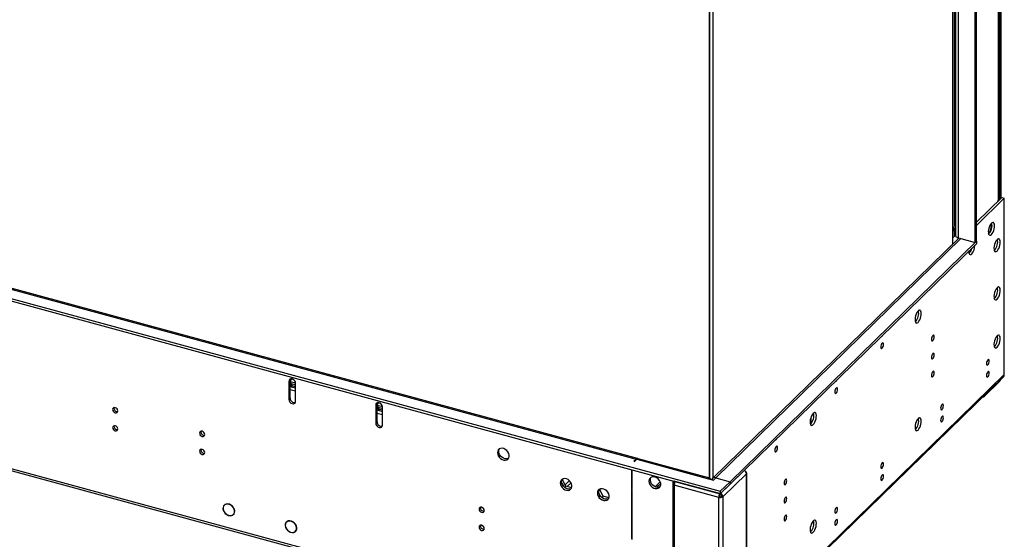
# Model space of a CAD drawing. Units: millimetres. Extents: x 2 to 4622, y -3 to 6531.
# Drawn here: x 2586 to 3287, y 566 to 936 of the extents above; entities that cross this region are included whole.
import ezdxf

# ---------------------------------------------------------------- set-up
doc = ezdxf.new("R2010")
doc.units = ezdxf.units.MM
doc.header["$LTSCALE"] = 22

msp = doc.modelspace()

# ---------------------------------------------------------------- linework, layer by layer
at = {"color": 7, "linetype": 'Continuous', "lineweight": 25}
for p, q in [((3284.313, 1157.242), (3284.313, 808.343)), ((3284.78, 1157.698), (3284.78, 808.466)), ((3283.42, 808.201), (3283.42, 1156.37)), ((3266.471, 777.042), (3266.471, 1122.481)), ((3267.404, 777.953), (3267.404, 1123.392)), ((3251.705, 790.033), (3251.705, 1108.069)), ((3252.398, 1108.745), (3252.398, 782.109)), ((3250.478, 776.015), (3250.478, 1106.871)), ((1490.32, 1033.229), (3084.926, 599.849)), ((1490.32, 1031.515), (3084.926, 598.135)), ((3025.985, 623.192), (1562.742, 1020.87)), ((3077.334, 609.237), (3077.334, 947.351)), ((3077.555, 609.174), (3077.555, 947.291)), ((3079.888, 609.514), (3079.888, 946.657)), ((1565.593, 891.767), (3021.788, 496.004)), ((1566.309, 889.984), (3022.503, 494.221)), ((3285.406, 809.078), (3267.404, 791.507)), ((3287.175, 808.597), (3267.404, 789.3)), ((3282.491, 806.784), (3282.957, 807.239)), ((3282.491, 806.232), (3282.491, 806.784)), ((3283.42, 808.586), (3284.579, 808.271)), ((3285.406, 809.078), (3287.175, 808.597)), ((3287.175, 683.022), (3287.175, 808.597)), ((3251.766, 781.614), (3251.766, 786.329)), ((3277.02, 784.686), (3278.246, 789.783)), ((3277.343, 790.028), (3278.246, 789.783)), ((3278.246, 789.783), (3277.837, 790.685)), ((3254.785, 780.218), (3079.311, 608.951)), ((3251.766, 781.614), (3250.478, 780.357)), ((3253.327, 780.789), (3253.327, 780.526)), ((3253.327, 780.526), (3254.714, 780.149)), ((3254.531, 780.287), (3266.471, 777.042)), ((3275.798, 785.018), (3277.02, 784.686)), ((3275.877, 783.571), (3277.02, 784.686)), ((3091.927, 606.682), (3267.404, 777.953)), ((3091.927, 604.968), (3267.404, 776.239)), ((3262.267, 771.225), (3263.019, 771.021)), ((3263.019, 771.021), (3263.314, 772.246)), ((3266.471, 777.042), (3267.404, 777.953)), ((3267.404, 777.953), (3267.404, 776.239)), ((3280.273, 771.495), (3280.066, 771.311)), ((3261.876, 769.905), (3263.019, 771.021)), ((3280.273, 737.208), (3280.066, 737.024)), ((3224.036, 720.678), (3223.829, 720.493)), ((3280.273, 702.921), (3280.066, 702.737)), ((3111.047, 510.087), (3286.524, 681.359)), ((3111.698, 511.751), (3287.175, 683.022)), ((2777.688, 678.149), (2778.621, 679.06)), ((2777.688, 678.149), (2777.688, 665.291)), ((2778.621, 679.06), (2778.763, 679.812)), ((2779.445, 679.736), (2778.621, 678.577)), ((2778.621, 678.275), (2779.625, 679.687)), ((2778.621, 666.202), (2778.621, 679.06)), ((2780.145, 675.019), (2778.621, 677.991)), ((2778.621, 675.942), (2779.445, 674.336)), ((2779.363, 676.545), (2782.552, 675.678)), ((2781.294, 679.233), (2779.445, 679.736)), ((2780.145, 675.019), (2779.445, 674.336)), ((2779.445, 674.336), (2782.552, 673.491)), ((2782.552, 674.365), (2780.145, 675.019)), ((2782.552, 663.969), (2782.552, 676.827)), ((3273.112, 667.587), (3283.846, 678.064)), ((2777.688, 665.291), (2778.621, 666.202)), ((2782.552, 671.048), (2778.621, 672.117)), ((2839.597, 661.237), (2840.531, 662.148)), ((2839.597, 661.237), (2839.597, 648.38)), ((2841.354, 662.91), (2840.531, 661.751)), ((2840.531, 662.148), (2840.672, 662.901)), ((2840.531, 661.45), (2841.534, 662.861)), ((2840.531, 649.291), (2840.531, 662.148)), ((2842.055, 658.193), (2840.531, 661.165)), ((2840.531, 659.117), (2841.354, 657.51)), ((2841.272, 659.719), (2844.462, 658.852)), ((2843.026, 662.456), (2841.354, 662.91)), ((2844.462, 647.058), (2844.462, 659.915)), ((2844.462, 654.223), (2840.531, 655.291)), ((2842.055, 658.193), (2841.354, 657.51)), ((2841.354, 657.51), (2844.462, 656.666)), ((2844.462, 657.539), (2842.055, 658.193)), ((2839.597, 648.38), (2840.531, 649.291)), ((3149.323, 651.968), (3149.323, 647.756)), ((3023.434, 621.22), (3025.067, 622.815)), ((3023.434, 621.22), (3023.876, 621.1)), ((3023.876, 621.1), (3025.51, 622.694)), ((3025.51, 622.694), (3076.585, 608.813)), ((3077.503, 609.191), (3026.427, 623.072)), ((3021.788, 615.295), (3021.788, 601.506)), ((3022.23, 601.386), (3022.23, 615.174)), ((3085.256, 598.457), (3101.864, 614.667)), ((3103.496, 612.338), (3086.695, 595.94)), ((3101.864, 614.667), (3102.147, 614.943)), ((3102.147, 614.513), (3102.147, 614.943)), ((3102.661, 615.444), (3102.194, 614.989)), ((3102.194, 614.488), (3102.194, 614.989)), ((3102.661, 614.159), (3102.661, 615.444)), ((3103.496, 487.62), (3103.496, 612.338)), ((3103.727, 488.024), (3103.727, 612.896)), ((2972.588, 607.999), (2971.915, 607.343)), ((2972.707, 608.669), (2971.98, 607.646)), ((2971.98, 605.771), (2973.186, 603.418)), ((2972.588, 607.999), (2973.171, 608.82)), ((2974.911, 603.468), (2972.588, 607.999)), ((2974.911, 603.468), (2974.021, 602.598)), ((2977.48, 607.427), (2974.415, 604.435)), ((2979.123, 602.323), (2974.911, 603.468)), ((3039.706, 602.678), (3042.522, 605.426)), ((3051.087, 605.247), (3051.087, 480.103)), ((3051.318, 605.806), (3051.318, 607.269)), ((3051.318, 607.269), (3052.203, 607.028)), ((3051.318, 605.806), (3052.203, 605.565)), ((3083.993, 595.51), (3052.154, 604.163)), ((3052.154, 604.163), (3052.154, 479.445)), ((3052.203, 605.565), (3052.203, 607.028)), ((3052.828, 606.858), (3052.291, 607.004)), ((3052.291, 606.147), (3052.291, 607.004)), ((3084.301, 598.305), (3052.828, 606.858)), ((3076.585, 608.813), (3080.122, 607.852)), ((3080.122, 607.852), (3081.756, 609.446)), ((3081.756, 609.446), (3091.927, 606.682)), ((3091.927, 606.682), (3084.926, 599.849)), ((3091.927, 604.968), (3084.926, 598.135)), ((3091.927, 606.682), (3091.927, 604.968)), ((2974.862, 602.025), (2977.274, 601.37)), ((2999.12, 600.788), (2998.448, 600.132)), ((2999.239, 601.458), (2998.512, 600.435)), ((2998.512, 598.56), (2999.719, 596.207)), ((2999.12, 600.788), (2999.704, 601.609)), ((3001.444, 596.257), (2999.12, 600.788)), ((3001.444, 596.257), (3000.553, 595.387)), ((3005.655, 595.112), (3001.444, 596.257)), ((3022.23, 601.938), (3021.788, 601.506)), ((3021.788, 601.506), (3022.23, 601.386)), ((3022.23, 600.958), (3021.788, 601.078)), ((3021.788, 601.078), (3021.788, 565.898)), ((3022.23, 565.777), (3022.23, 600.958)), ((3084.459, 595.965), (3083.993, 595.51)), ((3084.301, 598.305), (3084.301, 597.448)), ((3084.926, 599.849), (3084.926, 598.135)), ((3084.932, 598.14), (3085.256, 597.6)), ((3085.256, 598.457), (3085.256, 597.6)), ((3085.811, 596.18), (3086.695, 595.94)), ((3086.695, 595.94), (3086.695, 471.222)), ((2732.102, 590.144), (2731.837, 589.885)), ((2731.994, 590.279), (2732.119, 590.124)), ((2732.03, 590.074), (2732.078, 590.175)), ((2732.244, 590.21), (2732.12, 590.366)), ((2732.701, 590.656), (2732.244, 590.21)), ((3001.394, 594.814), (3003.807, 594.159)), ((3083.993, 470.792), (3083.993, 595.51)), ((2737.786, 583.048), (2737.91, 582.892)), ((2738.036, 582.979), (2737.911, 583.134)), ((2738.591, 583.521), (2738.036, 582.979)), ((2738.193, 583.373), (2738.933, 584.095)), ((2738.885, 583.994), (2738.861, 584.025)), ((2776.323, 578.126), (2776.058, 577.867)), ((2776.215, 578.261), (2776.34, 578.106)), ((2776.251, 578.056), (2776.299, 578.157)), ((2776.465, 578.192), (2776.34, 578.348)), ((2776.922, 578.638), (2776.465, 578.192)), ((2782.007, 571.029), (2782.131, 570.874)), ((2782.257, 570.96), (2782.132, 571.116)), ((2782.812, 571.502), (2782.257, 570.96)), ((2782.414, 571.355), (2783.154, 572.077)), ((2783.106, 571.976), (2783.082, 572.007)), ((3149.365, 571.08), (3149.158, 570.895)), ((3022.23, 566.329), (3021.788, 565.898)), ((3021.788, 565.898), (3022.23, 565.777))]:
    msp.add_line(p, q, dxfattribs=at)
at = {"color": 8, "linetype": 'Continuous', "lineweight": 25}
for p, q in [((3282.957, 807.239), (3282.957, 1155.919)), ((3254.531, 780.287), (3254.531, 1110.827)), ((1562.24, 1020.38), (3025.067, 622.815)), ((3250.478, 785.071), (3251.766, 786.329)), ((3081.756, 609.446), (3256.3, 779.806)), ((2778.621, 678.108), (2782.542, 677.042)), ((3283.846, 678.745), (3283.846, 678.064)), ((3273.112, 668.268), (3273.112, 667.587)), ((2840.531, 661.282), (2844.442, 660.219)), ((3025.067, 622.263), (3025.067, 622.815)), ((2978.684, 605.9), (2975.912, 603.195)), ((3038.565, 603.033), (3042.194, 606.576))]:
    msp.add_line(p, q, dxfattribs=at)
at = {"color": 7, "linetype": 'Continuous', "lineweight": 25, "flags": 128}
for points in [[(3278.005, 782.717), (3278.603, 783.452), (3279.156, 784.434), (3279.625, 785.591), (3279.973, 786.837), (3280.175, 788.079), (3280.216, 789.225), (3280.093, 790.191), (3279.816, 790.904), (3279.404, 791.313), (3278.888, 791.385), (3278.307, 791.117), (3277.703, 790.528), (3277.122, 789.661), (3276.606, 788.582), (3276.194, 787.369), (3275.916, 786.113), (3275.793, 784.908), (3275.834, 783.842), (3276.036, 782.994), (3276.385, 782.428), (3276.853, 782.186), (3277.407, 782.284), (3278.005, 782.717)], [(3254.531, 780.287), (3253.877, 780.51), (3253.319, 780.794), (3252.88, 781.128), (3252.576, 781.501), (3252.419, 781.896), (3252.398, 782.109)], [(3282.042, 771.014), (3282.64, 771.749), (3283.193, 772.731), (3283.662, 773.888), (3284.01, 775.134), (3284.212, 776.376), (3284.253, 777.522), (3284.13, 778.488), (3283.853, 779.201), (3283.441, 779.609), (3282.925, 779.682), (3282.343, 779.414), (3281.74, 778.825), (3281.158, 777.958), (3280.643, 776.878), (3280.231, 775.666), (3279.953, 774.41), (3279.83, 773.205), (3279.871, 772.139), (3280.073, 771.291), (3280.421, 770.725), (3280.89, 770.483), (3281.444, 770.581), (3282.042, 771.014)], [(3261.79, 770.759), (3261.833, 770.177), (3262.036, 769.329), (3262.384, 768.763), (3262.852, 768.52), (3263.406, 768.619), (3264.004, 769.052)], [(3282.042, 736.727), (3282.64, 737.462), (3283.193, 738.444), (3283.662, 739.601), (3284.01, 740.847), (3284.212, 742.089), (3284.253, 743.235), (3284.13, 744.201), (3283.853, 744.915), (3283.441, 745.323), (3282.925, 745.395), (3282.343, 745.127), (3281.74, 744.538), (3281.158, 743.671), (3280.643, 742.592), (3280.231, 741.379), (3279.953, 740.124), (3279.83, 738.918), (3279.871, 737.852), (3280.073, 737.005), (3280.421, 736.439), (3280.89, 736.196), (3281.444, 736.295), (3282.042, 736.727)], [(3225.805, 720.197), (3226.403, 720.932), (3226.957, 721.914), (3227.425, 723.071), (3227.773, 724.316), (3227.975, 725.558), (3228.016, 726.705), (3227.894, 727.671), (3227.616, 728.384), (3227.204, 728.792), (3226.688, 728.865), (3226.107, 728.597), (3225.503, 728.007), (3224.922, 727.141), (3224.406, 726.061), (3223.994, 724.849), (3223.716, 723.593), (3223.593, 722.388), (3223.634, 721.322), (3223.837, 720.474), (3224.185, 719.908), (3224.653, 719.665), (3225.207, 719.764), (3225.805, 720.197)], [(3199.586, 710.046), (3199.761, 710.044), (3200.137, 710.273)], [(3200.137, 710.273), (3200.512, 710.776), (3200.687, 711.121)], [(3236.305, 707.216), (3236.68, 707.72), (3236.998, 708.42), (3237.211, 709.211), (3237.286, 709.973), (3237.211, 710.589), (3236.998, 710.966), (3236.68, 711.046), (3236.305, 710.817), (3235.93, 710.314), (3235.612, 709.613), (3235.4, 708.822), (3235.325, 708.06), (3235.4, 707.444), (3235.612, 707.067), (3235.93, 706.987), (3236.305, 707.216)], [(3282.042, 702.441), (3282.64, 703.175), (3283.193, 704.158), (3283.662, 705.314), (3284.01, 706.56), (3284.212, 707.802), (3284.253, 708.949), (3284.13, 709.914), (3283.853, 710.628), (3283.441, 711.036), (3282.925, 711.109), (3282.343, 710.84), (3281.74, 710.251), (3281.158, 709.385), (3280.643, 708.305), (3280.231, 707.093), (3279.953, 705.837), (3279.83, 704.631), (3279.871, 703.565), (3280.073, 702.718), (3280.421, 702.152), (3280.89, 701.909), (3281.444, 702.008), (3282.042, 702.441)], [(3200.137, 701.701), (3200.512, 702.204), (3200.83, 702.905), (3201.042, 703.696), (3201.117, 704.458), (3201.042, 705.074), (3200.83, 705.45), (3200.512, 705.53), (3200.137, 705.301), (3199.761, 704.798), (3199.444, 704.098), (3199.231, 703.306), (3199.156, 702.545), (3199.231, 701.929), (3199.444, 701.552), (3199.761, 701.472), (3200.137, 701.701)], [(3236.305, 694.359), (3236.68, 694.862), (3236.998, 695.563), (3237.211, 696.354), (3237.286, 697.116), (3237.211, 697.732), (3236.998, 698.108), (3236.68, 698.188), (3236.305, 697.959), (3235.93, 697.456), (3235.612, 696.755), (3235.4, 695.964), (3235.325, 695.202), (3235.4, 694.586), (3235.612, 694.21), (3235.93, 694.13), (3236.305, 694.359)], [(3275.508, 689.978), (3275.883, 690.481), (3276.201, 691.181), (3276.413, 691.973), (3276.488, 692.734), (3276.413, 693.35), (3276.201, 693.727), (3275.883, 693.807), (3275.508, 693.578), (3275.133, 693.075), (3274.815, 692.374), (3274.602, 691.583), (3274.528, 690.821), (3274.602, 690.205), (3274.815, 689.828), (3275.133, 689.749), (3275.508, 689.978)], [(3236.305, 681.501), (3236.68, 682.005), (3236.998, 682.705), (3237.211, 683.496), (3237.286, 684.258), (3237.211, 684.874), (3236.998, 685.251), (3236.68, 685.331), (3236.305, 685.102), (3235.93, 684.598), (3235.612, 683.898), (3235.4, 683.107), (3235.325, 682.345), (3235.4, 681.729), (3235.612, 681.352), (3235.93, 681.272), (3236.305, 681.501)], [(3275.508, 681.406), (3275.883, 681.909), (3276.201, 682.61), (3276.413, 683.401), (3276.488, 684.163), (3276.413, 684.779), (3276.201, 685.155), (3275.883, 685.235), (3275.508, 685.006), (3275.133, 684.503), (3274.815, 683.802), (3274.602, 683.011), (3274.528, 682.249), (3274.602, 681.633), (3274.815, 681.257), (3275.133, 681.177), (3275.508, 681.406)], [(2782.552, 676.827), (2782.367, 677.779), (2781.84, 678.687), (2781.051, 679.412), (2780.12, 679.845), (2779.19, 679.918), (2778.4, 679.622), (2777.873, 679), (2777.688, 678.149)], [(3167.468, 669.815), (3167.843, 670.319), (3168.161, 671.019), (3168.373, 671.81), (3168.448, 672.572), (3168.373, 673.188), (3168.161, 673.565), (3167.843, 673.645), (3167.468, 673.416), (3167.093, 672.912), (3166.775, 672.212), (3166.562, 671.421), (3166.488, 670.659), (3166.562, 670.043), (3166.775, 669.666), (3167.093, 669.586), (3167.468, 669.815)], [(3166.917, 678.161), (3167.093, 678.158), (3167.468, 678.387)], [(3167.468, 678.387), (3167.843, 678.89), (3168.019, 679.236)], [(2652.233, 658.08), (2652.375, 657.353), (2652.777, 656.659), (2653.38, 656.106), (2654.091, 655.775), (2654.801, 655.719), (2655.404, 655.946), (2655.807, 656.42), (2655.948, 657.071), (2655.807, 657.798), (2655.404, 658.491), (2654.801, 659.045), (2654.091, 659.375), (2653.38, 659.432), (2652.777, 659.205), (2652.375, 658.731), (2652.233, 658.08)], [(2777.688, 665.291), (2777.873, 664.339), (2778.4, 663.431), (2779.19, 662.705), (2780.12, 662.273), (2781.051, 662.199), (2781.84, 662.496), (2782.367, 663.117), (2782.552, 663.969)], [(2844.462, 659.915), (2844.277, 660.868), (2843.749, 661.776), (2842.96, 662.501), (2842.03, 662.934), (2841.099, 663.007), (2840.31, 662.711), (2839.783, 662.089), (2839.597, 661.237)], [(3242.839, 658.092), (3243.214, 658.595), (3243.532, 659.296), (3243.745, 660.087), (3243.819, 660.849), (3243.745, 661.465), (3243.532, 661.841), (3243.214, 661.921), (3242.839, 661.692), (3242.464, 661.189), (3242.146, 660.489), (3241.934, 659.697), (3241.859, 658.936), (3241.934, 658.319), (3242.146, 657.943), (3242.464, 657.863), (3242.839, 658.092)], [(3151.134, 647.315), (3151.732, 648.05), (3152.285, 649.032), (3152.754, 650.189), (3153.102, 651.435), (3153.304, 652.677), (3153.345, 653.823), (3153.222, 654.789), (3152.945, 655.503), (3152.533, 655.911), (3152.017, 655.983), (3151.435, 655.715), (3150.832, 655.126), (3150.25, 654.259), (3149.735, 653.18), (3149.322, 651.967), (3149.045, 650.712), (3148.922, 649.506), (3148.963, 648.44), (3149.165, 647.593), (3149.513, 647.027), (3149.982, 646.784), (3150.535, 646.883), (3151.134, 647.315)], [(3225.805, 643.48), (3226.403, 644.215), (3226.957, 645.197), (3227.425, 646.354), (3227.773, 647.6), (3227.975, 648.842), (3228.016, 649.988), (3227.894, 650.954), (3227.616, 651.667), (3227.204, 652.076), (3226.688, 652.148), (3226.107, 651.88), (3225.503, 651.291), (3224.922, 650.424), (3224.406, 649.345), (3223.994, 648.132), (3223.716, 646.877), (3223.593, 645.671), (3223.634, 644.605), (3223.837, 643.758), (3224.185, 643.192), (3224.653, 642.949), (3225.207, 643.048), (3225.805, 643.48)], [(3242.839, 649.52), (3243.214, 650.023), (3243.532, 650.724), (3243.745, 651.515), (3243.819, 652.277), (3243.745, 652.893), (3243.532, 653.27), (3243.214, 653.35), (3242.839, 653.12), (3242.464, 652.617), (3242.146, 651.917), (3241.934, 651.126), (3241.859, 650.364), (3241.934, 649.748), (3242.146, 649.371), (3242.464, 649.291), (3242.839, 649.52)], [(2652.233, 645.223), (2652.375, 644.495), (2652.777, 643.802), (2653.38, 643.248), (2654.091, 642.918), (2654.801, 642.862), (2655.404, 643.088), (2655.807, 643.563), (2655.948, 644.213), (2655.807, 644.94), (2655.404, 645.634), (2654.801, 646.188), (2654.091, 646.518), (2653.38, 646.574), (2652.777, 646.348), (2652.375, 645.873), (2652.233, 645.223)], [(2839.597, 648.38), (2839.783, 647.427), (2840.31, 646.519), (2841.099, 645.794), (2842.03, 645.362), (2842.96, 645.288), (2843.749, 645.585), (2844.277, 646.206), (2844.462, 647.058)], [(2714.143, 641.255), (2714.284, 640.527), (2714.687, 639.834), (2715.289, 639.28), (2716, 638.95), (2716.711, 638.894), (2717.313, 639.12), (2717.716, 639.595), (2717.857, 640.245), (2717.716, 640.972), (2717.313, 641.666), (2716.711, 642.22), (2716, 642.55), (2715.289, 642.606), (2714.687, 642.38), (2714.284, 641.905), (2714.143, 641.255)], [(3124.765, 628.136), (3125.14, 628.639), (3125.458, 629.34), (3125.671, 630.131), (3125.745, 630.893), (3125.671, 631.509), (3125.458, 631.886), (3125.14, 631.966), (3124.765, 631.737), (3124.39, 631.233), (3124.072, 630.533), (3123.86, 629.742), (3123.785, 628.98), (3123.86, 628.364), (3124.072, 627.987), (3124.39, 627.907), (3124.765, 628.136)], [(3124.214, 636.482), (3124.39, 636.479), (3124.765, 636.708)], [(3124.765, 636.708), (3125.14, 637.211), (3125.316, 637.556)], [(2714.143, 628.397), (2714.284, 627.67), (2714.687, 626.976), (2715.289, 626.422), (2716, 626.092), (2716.711, 626.036), (2717.313, 626.263), (2717.716, 626.737), (2717.857, 627.388), (2717.716, 628.115), (2717.313, 628.808), (2716.711, 629.362), (2716, 629.692), (2715.289, 629.748), (2714.687, 629.522), (2714.284, 629.047), (2714.143, 628.397)], [(2926.27, 627.395), (2926.426, 626.255), (2926.882, 625.114), (2927.604, 624.057), (2928.539, 623.164), (2929.617, 622.5), (2930.758, 622.114), (2931.878, 622.035), (2932.894, 622.269), (2933.73, 622.799), (2934.325, 623.584), (2934.633, 624.568), (2934.633, 625.677), (2934.325, 626.829), (2933.73, 627.938), (2932.894, 628.922), (2931.878, 629.708), (2930.758, 630.238), (2929.617, 630.472), (2928.539, 630.394), (2927.604, 630.009), (2926.882, 629.345), (2926.426, 628.452), (2926.27, 627.395)], [(2927.204, 628.306), (2927.36, 629.363), (2927.675, 630.052)], [(2934.201, 623.366), (2933.827, 623.18), (2932.812, 622.946), (2931.691, 623.025), (2930.55, 623.411), (2929.472, 624.075), (2928.537, 624.968), (2927.815, 626.025), (2927.36, 627.166), (2927.204, 628.306)], [(3026.194, 623.086), (3025.975, 623.195), (3025.692, 623.196), (3025.386, 623.068), (3025.067, 622.815)], [(3200.137, 616.413), (3200.512, 616.916), (3200.83, 617.617), (3201.042, 618.408), (3201.117, 619.17), (3201.042, 619.786), (3200.83, 620.162), (3200.512, 620.242), (3200.137, 620.013), (3199.761, 619.51), (3199.444, 618.809), (3199.231, 618.018), (3199.156, 617.256), (3199.231, 616.64), (3199.444, 616.264), (3199.761, 616.184), (3200.137, 616.413)], [(3034.169, 607.071), (3034.325, 605.93), (3034.781, 604.789), (3035.503, 603.733), (3036.438, 602.84), (3037.516, 602.175), (3038.657, 601.789), (3039.777, 601.711), (3040.793, 601.945), (3041.629, 602.474), (3042.224, 603.26), (3042.532, 604.244), (3042.532, 605.353), (3042.224, 606.504), (3041.629, 607.613), (3040.793, 608.597), (3039.777, 609.383), (3038.657, 609.913), (3037.516, 610.148), (3036.438, 610.07), (3035.503, 609.684), (3034.781, 609.02), (3034.325, 608.127), (3034.169, 607.071)], [(3103.496, 612.338), (3103.719, 612.786), (3103.638, 613.249), (3103.266, 613.665), (3103.004, 613.802)], [(3200.137, 607.841), (3200.512, 608.344), (3200.83, 609.045), (3201.042, 609.836), (3201.117, 610.598), (3201.042, 611.214), (3200.83, 611.591), (3200.512, 611.67), (3200.137, 611.441), (3199.761, 610.938), (3199.444, 610.238), (3199.231, 609.446), (3199.156, 608.685), (3199.231, 608.069), (3199.444, 607.692), (3199.761, 607.612), (3200.137, 607.841)], [(2970.933, 605.828), (2971.089, 604.687), (2971.545, 603.546), (2972.267, 602.49), (2973.202, 601.597), (2974.28, 600.932), (2975.421, 600.546), (2976.541, 600.468), (2977.557, 600.702), (2978.393, 601.231), (2978.988, 602.017), (2979.296, 603.001), (2979.296, 604.11), (2978.988, 605.261), (2978.393, 606.37), (2977.557, 607.354), (2976.541, 608.141), (2975.421, 608.671), (2974.28, 608.905), (2973.202, 608.827), (2972.267, 608.441), (2971.545, 607.777), (2971.089, 606.884), (2970.933, 605.828)], [(2971.867, 606.739), (2972.023, 607.795), (2972.338, 608.485)], [(2978.864, 601.799), (2978.49, 601.613), (2977.475, 601.379), (2976.355, 601.457), (2975.213, 601.843), (2974.135, 602.508), (2973.2, 603.401), (2972.478, 604.457), (2972.023, 605.598), (2971.867, 606.739)], [(3042.1, 603.042), (3041.236, 602.7), (3040.158, 602.622), (3039.017, 602.856), (3037.897, 603.386), (3036.881, 604.172), (3036.045, 605.157), (3035.451, 606.265), (3035.142, 607.417), (3035.142, 608.526), (3035.451, 609.51), (3035.574, 609.728)], [(3051.318, 605.806), (3051.096, 605.358), (3051.176, 604.895), (3051.548, 604.479), (3052.154, 604.163)], [(3052.203, 605.565), (3052.091, 605.31), (3052.132, 605.047), (3052.175, 604.991)], [(3078.103, 608.401), (3078.094, 608.434), (3077.943, 608.806), (3077.74, 609.062), (3077.492, 609.193), (3077.21, 609.195), (3076.903, 609.067), (3076.585, 608.813)], [(3131.299, 604.727), (3131.674, 605.23), (3131.992, 605.931), (3132.204, 606.722), (3132.279, 607.484), (3132.204, 608.1), (3131.992, 608.476), (3131.674, 608.556), (3131.299, 608.327), (3130.924, 607.824), (3130.606, 607.123), (3130.394, 606.332), (3130.319, 605.57), (3130.394, 604.954), (3130.606, 604.578), (3130.924, 604.498), (3131.299, 604.727)], [(2997.466, 598.617), (2997.622, 597.476), (2998.078, 596.335), (2998.8, 595.279), (2999.734, 594.386), (3000.812, 593.721), (3001.954, 593.335), (3003.074, 593.257), (3004.09, 593.491), (3004.926, 594.02), (3005.52, 594.806), (3005.829, 595.79), (3005.829, 596.899), (3005.52, 598.05), (3004.926, 599.159), (3004.09, 600.143), (3003.074, 600.93), (3001.954, 601.46), (3000.812, 601.694), (2999.734, 601.616), (2998.8, 601.23), (2998.078, 600.566), (2997.622, 599.673), (2997.466, 598.617)], [(2998.399, 599.528), (2998.555, 600.584), (2998.871, 601.274)], [(3005.397, 594.588), (3005.023, 594.402), (3004.007, 594.168), (3002.887, 594.246), (3001.746, 594.632), (3000.668, 595.297), (2999.733, 596.19), (2999.011, 597.246), (2998.555, 598.387), (2998.399, 599.528)], [(2731.994, 590.279), (2731.301, 589.542), (2730.902, 588.575), (2730.826, 587.454), (2731.081, 586.268), (2731.647, 585.111), (2732.478, 584.074), (2733.509, 583.238), (2734.659, 582.669), (2735.837, 582.413), (2736.95, 582.489), (2737.91, 582.892)], [(2732.119, 590.124), (2731.456, 589.417), (2731.074, 588.491), (2731.003, 587.418), (2731.247, 586.283), (2731.789, 585.175), (2732.584, 584.181), (2733.571, 583.381), (2734.672, 582.836), (2735.8, 582.591), (2736.866, 582.663), (2737.786, 583.048)], [(2738.036, 582.979), (2738.728, 583.716), (2739.128, 584.683), (2739.203, 585.804), (2738.948, 586.99), (2738.383, 588.147), (2737.552, 589.185), (2736.521, 590.021), (2735.371, 590.589), (2734.193, 590.845), (2733.08, 590.769), (2732.12, 590.366)], [(2737.911, 583.134), (2738.574, 583.841), (2738.955, 584.767), (2739.027, 585.84), (2738.782, 586.976), (2738.241, 588.083), (2737.446, 589.077), (2736.459, 589.877), (2735.358, 590.422), (2734.23, 590.668), (2733.164, 590.595), (2732.244, 590.21)], [(3131.299, 591.869), (3131.674, 592.373), (3131.992, 593.073), (3132.204, 593.864), (3132.279, 594.626), (3132.204, 595.242), (3131.992, 595.619), (3131.674, 595.699), (3131.299, 595.47), (3130.924, 594.966), (3130.606, 594.266), (3130.394, 593.475), (3130.319, 592.713), (3130.394, 592.097), (3130.606, 591.72), (3130.924, 591.64), (3131.299, 591.869)], [(2913.137, 587.172), (2913.278, 586.445), (2913.681, 585.752), (2914.283, 585.198), (2914.994, 584.867), (2915.705, 584.811), (2916.307, 585.038), (2916.71, 585.512), (2916.851, 586.163), (2916.71, 586.89), (2916.307, 587.583), (2915.705, 588.137), (2914.994, 588.468), (2914.283, 588.524), (2913.681, 588.297), (2913.278, 587.823), (2913.137, 587.172)], [(3131.299, 579.012), (3131.674, 579.515), (3131.992, 580.216), (3132.204, 581.007), (3132.279, 581.769), (3132.204, 582.385), (3131.992, 582.761), (3131.674, 582.841), (3131.299, 582.612), (3130.924, 582.109), (3130.606, 581.408), (3130.394, 580.617), (3130.319, 579.855), (3130.394, 579.239), (3130.606, 578.863), (3130.924, 578.783), (3131.299, 579.012)], [(3167.468, 584.527), (3167.843, 585.03), (3168.161, 585.731), (3168.373, 586.522), (3168.448, 587.284), (3168.373, 587.9), (3168.161, 588.277), (3167.843, 588.356), (3167.468, 588.127), (3167.093, 587.624), (3166.775, 586.924), (3166.562, 586.132), (3166.488, 585.371), (3166.562, 584.755), (3166.775, 584.378), (3167.093, 584.298), (3167.468, 584.527)], [(2776.215, 578.261), (2775.522, 577.524), (2775.123, 576.557), (2775.047, 575.436), (2775.302, 574.25), (2775.868, 573.093), (2776.699, 572.055), (2777.73, 571.219), (2778.88, 570.651), (2780.057, 570.395), (2781.171, 570.471), (2782.131, 570.874)], [(2776.34, 578.106), (2775.677, 577.399), (2775.295, 576.472), (2775.224, 575.399), (2775.468, 574.264), (2776.01, 573.156), (2776.805, 572.163), (2777.792, 571.363), (2778.893, 570.818), (2780.021, 570.572), (2781.086, 570.645), (2782.007, 571.029)], [(2782.257, 570.96), (2782.949, 571.698), (2783.349, 572.665), (2783.424, 573.786), (2783.169, 574.971), (2782.604, 576.129), (2781.773, 577.166), (2780.742, 578.002), (2779.592, 578.571), (2778.414, 578.827), (2777.301, 578.751), (2776.34, 578.348)], [(2782.132, 571.116), (2782.794, 571.823), (2783.176, 572.749), (2783.248, 573.822), (2783.003, 574.957), (2782.462, 576.065), (2781.667, 577.058), (2780.68, 577.859), (2779.579, 578.403), (2778.451, 578.649), (2777.385, 578.577), (2776.465, 578.192)], [(2913.137, 574.315), (2913.278, 573.587), (2913.681, 572.894), (2914.283, 572.34), (2914.994, 572.01), (2915.705, 571.954), (2916.307, 572.18), (2916.71, 572.655), (2916.851, 573.305), (2916.71, 574.032), (2916.307, 574.726), (2915.705, 575.28), (2914.994, 575.61), (2914.283, 575.666), (2913.681, 575.44), (2913.278, 574.965), (2913.137, 574.315)], [(3151.134, 570.599), (3151.732, 571.334), (3152.285, 572.316), (3152.754, 573.473), (3153.102, 574.718), (3153.304, 575.96), (3153.345, 577.107), (3153.222, 578.073), (3152.945, 578.786), (3152.533, 579.194), (3152.017, 579.267), (3151.435, 578.999), (3150.832, 578.409), (3150.25, 577.543), (3149.735, 576.463), (3149.322, 575.251), (3149.045, 573.995), (3148.922, 572.79), (3148.963, 571.724), (3149.165, 570.876), (3149.513, 570.31), (3149.982, 570.067), (3150.535, 570.166), (3151.134, 570.599)], [(3167.468, 575.956), (3167.843, 576.459), (3168.161, 577.159), (3168.373, 577.951), (3168.448, 578.712), (3168.373, 579.328), (3168.161, 579.705), (3167.843, 579.785), (3167.468, 579.556), (3167.093, 579.053), (3166.775, 578.352), (3166.562, 577.561), (3166.488, 576.799), (3166.562, 576.183), (3166.775, 575.806), (3167.093, 575.727), (3167.468, 575.956)]]:
    msp.add_lwpolyline(points, dxfattribs=at)
at = {"color": 7, "linetype": 'Continuous', "lineweight": 25}
for centre, radius, start, end in [((3282.092, 808.247), 1.328, 310.640636, 357.997465), ((3245.331, 790.043), 6.374, 323.849309, 359.904975), ((3248.575, 786.248), 3.192, 1.449938, 30.760712), ((3269.834, 789.009), 8.621, 315.938284, 13.65269), ((3273.47, 777.38), 8.995, 319.138547, 12.595637), ((3256.695, 774.659), 7.526, 315.122518, 346.778627), ((3256.647, 775.174), 9.571, 320.230387, 359.441021), ((3273.47, 743.093), 8.995, 319.138547, 12.595637), ((3217.233, 726.562), 8.995, 319.138547, 12.595637), ((3273.47, 708.806), 8.995, 319.138547, 12.595637), ((3284.917, 682.947), 2.26, 315.354471, 1.911286), ((3281.248, 680.339), 3.454, 318.790785, 345.44848), ((2781.688, 666.196), 3.066, 179.882586, 283.653927), ((3271.088, 669.962), 3.12, 281.613047, 310.446201), ((2655.524, 658.974), 2.344, 169.489135, 279.120932), ((3142.699, 653.679), 8.862, 316.790391, 12.800583), ((2655.524, 646.117), 2.344, 169.489135, 279.120932), ((2843.597, 649.285), 3.066, 179.882586, 283.653927), ((3217.37, 649.844), 8.862, 316.790391, 12.800583), ((2717.433, 642.149), 2.344, 169.489135, 279.120932), ((2717.433, 629.291), 2.344, 169.489135, 279.120932), ((3026.275, 622.138), 0.947, 80.73183, 143.967528), ((3101.032, 612.347), 2.464, 359.785659, 70.271244), ((3056.358, 604.543), 4.221, 146.73952, 185.171504), ((3080.929, 607.316), 2.285, 68.782744, 157.109987), ((3088.551, 596.422), 4.648, 156.103572, 191.320451), ((3084.91, 598.452), 3.082, 252.696035, 305.398915), ((3087.418, 597.031), 3.145, 172.393948, 199.823939), ((3084.918, 597.436), 1.541, 252.696035, 305.398915), ((3084.144, 596.151), 2.56, 355.265048, 64.240351), ((3084.408, 596.451), 1.428, 349.087481, 53.577341), ((2916.427, 588.066), 2.344, 169.489135, 279.120932), ((2916.427, 575.209), 2.344, 169.489135, 279.120932), ((3142.562, 576.965), 8.995, 319.138547, 12.595637)]:
    msp.add_arc(centre, radius, start, end, dxfattribs=at)

doc.saveas('drawing.dxf')
